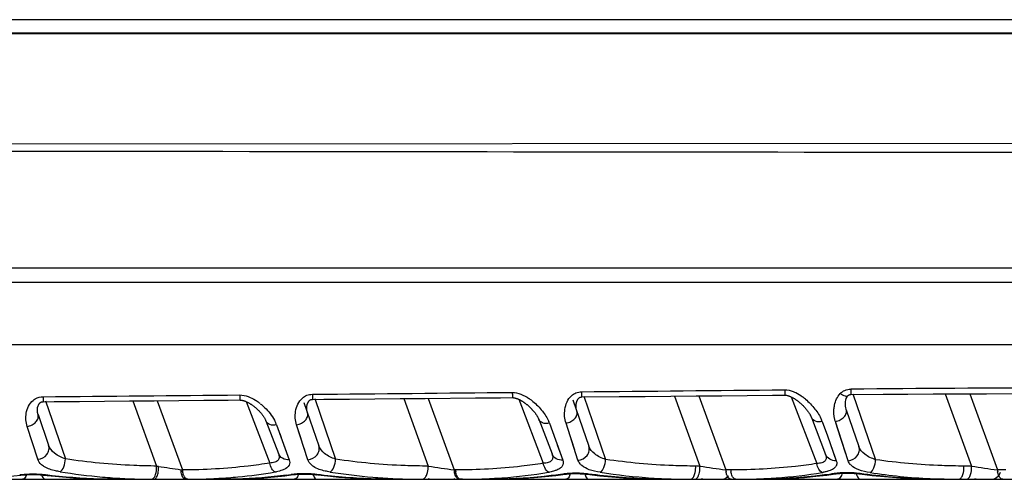
# Model space of a CAD drawing. Units: millimetres. Extents: x -668 to 1049, y -843 to 1308.
# Drawn here: x 264 to 302, y 1290 to 1308 of the extents above; entities that cross this region are included whole.
import ezdxf

# ---------------------------------------------------------------- set-up
doc = ezdxf.new("R2010")
doc.units = ezdxf.units.MM
doc.header["$LTSCALE"] = 30.734
doc.layers.add('BOM_HIDE', color=7, linetype='CONTINUOUS')

msp = doc.modelspace()

# ---------------------------------------------------------------- linework, layer by layer
at = {"layer": 'BOM_HIDE', "color": 7, "linetype": 'Continuous'}
for p, q in [((327.747, 1308.095), (257.026, 1308.095)), ((257.024, 1307.581), (319.101, 1307.583)), ((257.026, 1307.553), (319.101, 1307.542)), ((257.026, 1303.225), (323.249, 1303.268)), ((257.026, 1298.381), (324.136, 1298.381)), ((257.026, 1297.814), (324.136, 1297.814)), ((323.862, 1295.359), (257.026, 1295.359)), ((275.104, 1293.256), (275.921, 1290.884)), ((278.591, 1293.257), (279.553, 1290.616)), ((279.546, 1293.266), (280.566, 1290.462)), ((285.559, 1293.32), (287.036, 1293.333)), ((285.647, 1293.35), (286.499, 1290.874)), ((289.198, 1293.353), (290.194, 1290.616)), ((290.153, 1293.361), (291.208, 1290.462)), ((293.041, 1293.388), (293.523, 1293.392)), ((293.771, 1293.322), (294.773, 1290.712)), ((295.979, 1293.349), (296.004, 1293.378)), ((296.004, 1293.378), (296.005, 1293.378)), ((296.189, 1293.445), (297.077, 1290.864)), ((299.808, 1293.442), (300.836, 1290.616)), ((300.763, 1293.446), (301.85, 1290.462)), ((264.561, 1293.166), (265.343, 1290.895)), ((267.983, 1293.166), (268.911, 1290.616)), ((268.937, 1293.174), (269.924, 1290.462)), ((272.422, 1293.139), (273.346, 1290.733)), ((274.679, 1293.11), (275.263, 1291.413)), ((283.097, 1293.229), (284.06, 1290.722)), ((285.221, 1293.203), (285.844, 1291.395)), ((264.267, 1292.638), (264.683, 1291.431)), ((294.565, 1292.511), (295.118, 1291.07)), ((295.927, 1292.822), (296.425, 1291.377)), ((264.257, 1290.881), (263.841, 1292.166)), ((273.193, 1292.386), (273.684, 1291.106)), ((273.613, 1292.224), (274.104, 1290.864)), ((274.838, 1290.862), (274.395, 1292.229)), ((283.879, 1292.447), (284.401, 1291.088)), ((284.299, 1292.29), (284.821, 1290.844)), ((285.419, 1290.843), (284.949, 1292.294)), ((285.017, 1292.083), (284.949, 1292.294)), ((285.291, 1291.238), (285.017, 1292.083)), ((294.985, 1292.358), (295.187, 1291.798)), ((295.999, 1290.825), (295.502, 1292.361)), ((295.575, 1292.136), (295.502, 1292.361)), ((295.913, 1291.092), (295.575, 1292.136)), ((273.733, 1291.892), (273.791, 1291.733)), ((295.122, 1291.979), (295.187, 1291.798)), ((295.187, 1291.798), (295.538, 1290.825)), ((273.9, 1291.43), (274.055, 1290.998)), ((274.716, 1291.237), (274.672, 1291.376)), ((284.605, 1291.443), (284.769, 1290.986)), ((295.311, 1291.456), (295.483, 1290.974)), ((274.055, 1290.998), (274.104, 1290.864)), ((284.769, 1290.986), (284.821, 1290.844)), ((295.483, 1290.974), (295.538, 1290.825)), ((290.194, 1290.616), (290.026, 1290.616)), ((300.836, 1290.616), (300.534, 1290.616)), ((263.598, 1290.258), (263.598, 1290.258)), ((274.236, 1290.275), (274.236, 1290.275)), ((280.621, 1290.462), (280.566, 1290.462)), ((285.782, 1290.293), (285.783, 1290.293)), ((291.4, 1290.462), (291.208, 1290.462)), ((302.178, 1290.462), (301.85, 1290.462)), ((257.026, 1290.096), (321.328, 1290.096)), ((280.893, 1290.097), (280.83, 1290.096))]:
    msp.add_line(p, q, dxfattribs=at)
for points in [[(275.016, 1293.226), (275.464, 1293.23), (276.462, 1293.239), (277.457, 1293.247), (278.448, 1293.256), (279.436, 1293.265), (281.403, 1293.282)], [(281.403, 1293.282), (282.382, 1293.291), (282.85, 1293.295)], [(282.85, 1293.295), (282.852, 1293.295), (282.867, 1293.295), (282.882, 1293.294), (282.898, 1293.292), (282.913, 1293.29), (282.928, 1293.287), (282.943, 1293.284), (282.958, 1293.28), (282.973, 1293.276), (282.988, 1293.272), (283.002, 1293.267), (283.017, 1293.262), (283.032, 1293.257), (283.047, 1293.251), (283.062, 1293.245), (283.077, 1293.238), (283.092, 1293.231), (283.107, 1293.224), (283.122, 1293.217), (283.137, 1293.21), (283.152, 1293.202), (283.167, 1293.194), (283.181, 1293.186), (283.196, 1293.178), (283.211, 1293.169), (283.225, 1293.16), (283.24, 1293.151), (283.254, 1293.142), (283.268, 1293.133), (283.283, 1293.123), (283.297, 1293.114), (283.311, 1293.104), (283.325, 1293.094), (283.339, 1293.084), (283.353, 1293.074), (283.367, 1293.063), (283.381, 1293.053), (283.394, 1293.042), (283.408, 1293.031), (283.422, 1293.02), (283.435, 1293.009), (283.449, 1292.997), (283.462, 1292.986), (283.475, 1292.974), (283.489, 1292.962), (283.502, 1292.95), (283.515, 1292.938), (283.528, 1292.926), (283.541, 1292.914), (283.554, 1292.901), (283.567, 1292.888), (283.58, 1292.875), (283.592, 1292.862), (283.605, 1292.849), (283.617, 1292.836), (283.63, 1292.822), (283.642, 1292.808), (283.655, 1292.794), (283.667, 1292.78), (283.679, 1292.766), (283.691, 1292.752), (283.703, 1292.737), (283.714, 1292.722), (283.726, 1292.708), (283.737, 1292.693), (283.748, 1292.678), (283.759, 1292.662), (283.77, 1292.647), (283.78, 1292.632), (283.79, 1292.616), (283.8, 1292.601), (283.81, 1292.585), (283.819, 1292.57), (283.828, 1292.554), (283.837, 1292.538), (283.845, 1292.523), (283.853, 1292.508), (283.86, 1292.492), (283.867, 1292.477), (283.873, 1292.462), (283.879, 1292.447)], [(285.374, 1292.759), (285.372, 1292.765), (285.367, 1292.782), (285.362, 1292.799), (285.358, 1292.817), (285.354, 1292.834), (285.351, 1292.851), (285.348, 1292.869), (285.346, 1292.886), (285.344, 1292.903), (285.343, 1292.921), (285.342, 1292.938), (285.342, 1292.955), (285.342, 1292.972), (285.343, 1292.988), (285.344, 1293.005), (285.346, 1293.021), (285.348, 1293.037), (285.35, 1293.053), (285.353, 1293.068), (285.356, 1293.083), (285.359, 1293.098), (285.363, 1293.113), (285.367, 1293.128), (285.372, 1293.142), (285.377, 1293.156), (285.383, 1293.17), (285.389, 1293.184), (285.395, 1293.197), (285.402, 1293.21), (285.409, 1293.223), (285.417, 1293.235), (285.424, 1293.246), (285.433, 1293.257), (285.441, 1293.267), (285.45, 1293.276), (285.459, 1293.285), (285.469, 1293.292), (285.478, 1293.299), (285.489, 1293.305), (285.502, 1293.31), (285.516, 1293.315), (285.532, 1293.318), (285.55, 1293.319), (285.559, 1293.32)], [(287.036, 1293.333), (288.045, 1293.342), (289.052, 1293.351), (290.054, 1293.36), (291.053, 1293.369), (293.041, 1293.388)], [(293.523, 1293.392), (293.527, 1293.392), (293.543, 1293.392), (293.558, 1293.39), (293.574, 1293.388), (293.591, 1293.385), (293.608, 1293.382), (293.624, 1293.378), (293.641, 1293.373), (293.658, 1293.368), (293.675, 1293.362), (293.692, 1293.356), (293.709, 1293.35), (293.726, 1293.343), (293.743, 1293.335), (293.76, 1293.328), (293.777, 1293.319), (293.794, 1293.311), (293.811, 1293.302), (293.828, 1293.293), (293.845, 1293.284), (293.861, 1293.274), (293.878, 1293.264), (293.894, 1293.254), (293.91, 1293.244), (293.927, 1293.233), (293.943, 1293.223), (293.959, 1293.212), (293.975, 1293.2), (293.991, 1293.189), (294.007, 1293.177), (294.022, 1293.166), (294.038, 1293.154), (294.054, 1293.141), (294.069, 1293.129), (294.084, 1293.117), (294.1, 1293.104), (294.115, 1293.091), (294.13, 1293.078), (294.145, 1293.064), (294.16, 1293.051), (294.175, 1293.037), (294.19, 1293.023), (294.204, 1293.009), (294.219, 1292.995), (294.233, 1292.981), (294.248, 1292.966), (294.262, 1292.951), (294.277, 1292.936), (294.291, 1292.921), (294.305, 1292.905), (294.319, 1292.889), (294.333, 1292.873), (294.347, 1292.857), (294.36, 1292.841), (294.374, 1292.824), (294.387, 1292.807), (294.4, 1292.79), (294.413, 1292.773), (294.426, 1292.756), (294.438, 1292.739), (294.45, 1292.721), (294.462, 1292.703), (294.474, 1292.685), (294.485, 1292.667), (294.496, 1292.649), (294.507, 1292.631), (294.517, 1292.613), (294.526, 1292.595), (294.535, 1292.577), (294.544, 1292.56), (294.552, 1292.542), (294.559, 1292.525), (294.565, 1292.511)], [(295.906, 1292.9), (295.896, 1292.961), (295.892, 1293.021), (295.893, 1293.081), (295.9, 1293.141), (295.912, 1293.199), (295.93, 1293.255), (295.953, 1293.306), (295.979, 1293.349)], [(296.005, 1293.378), (296.014, 1293.386), (296.024, 1293.393), (296.035, 1293.4), (296.048, 1293.406), (296.064, 1293.411), (296.081, 1293.414), (296.1, 1293.416), (296.105, 1293.416)], [(296.105, 1293.416), (297.378, 1293.426), (298.34, 1293.433), (299.333, 1293.439), (300.358, 1293.445), (301.415, 1293.449), (302.504, 1293.454)], [(264.267, 1292.638), (264.265, 1292.643), (264.26, 1292.661), (264.255, 1292.68), (264.25, 1292.699), (264.247, 1292.717), (264.244, 1292.736), (264.242, 1292.755), (264.241, 1292.773), (264.24, 1292.792), (264.24, 1292.81), (264.241, 1292.828), (264.242, 1292.846), (264.244, 1292.864), (264.247, 1292.881), (264.25, 1292.898), (264.253, 1292.915), (264.258, 1292.931), (264.262, 1292.947), (264.268, 1292.963), (264.274, 1292.979), (264.28, 1292.994), (264.287, 1293.008), (264.295, 1293.023), (264.303, 1293.037), (264.312, 1293.05), (264.321, 1293.062), (264.331, 1293.074), (264.342, 1293.085), (264.353, 1293.096), (264.364, 1293.104), (264.377, 1293.113), (264.392, 1293.12), (264.408, 1293.126), (264.426, 1293.131), (264.447, 1293.134), (264.47, 1293.136), (264.473, 1293.136)], [(264.473, 1293.136), (264.905, 1293.139), (265.888, 1293.148), (267.844, 1293.164)], [(267.844, 1293.164), (268.818, 1293.173), (269.789, 1293.181), (270.756, 1293.189), (271.721, 1293.198), (272.176, 1293.202)], [(272.176, 1293.202), (272.186, 1293.201), (272.205, 1293.2), (272.223, 1293.199), (272.242, 1293.196), (272.261, 1293.192), (272.28, 1293.188), (272.299, 1293.183), (272.317, 1293.178), (272.335, 1293.172), (272.354, 1293.166), (272.373, 1293.159), (272.391, 1293.152), (272.41, 1293.144), (272.429, 1293.136), (272.448, 1293.127), (272.466, 1293.118), (272.485, 1293.108), (272.503, 1293.099), (272.521, 1293.089), (272.54, 1293.078), (272.558, 1293.068), (272.576, 1293.057), (272.594, 1293.045), (272.611, 1293.034), (272.629, 1293.022), (272.647, 1293.01), (272.664, 1292.998), (272.681, 1292.985), (272.699, 1292.973), (272.716, 1292.96), (272.733, 1292.946), (272.749, 1292.933), (272.766, 1292.919), (272.783, 1292.905), (272.799, 1292.891), (272.816, 1292.877), (272.832, 1292.862), (272.848, 1292.847), (272.864, 1292.832), (272.88, 1292.817), (272.896, 1292.801), (272.912, 1292.785), (272.928, 1292.769), (272.943, 1292.753), (272.959, 1292.736), (272.974, 1292.72), (272.989, 1292.702), (273.004, 1292.685), (273.018, 1292.668), (273.033, 1292.65), (273.047, 1292.632), (273.061, 1292.614), (273.074, 1292.595), (273.087, 1292.577), (273.1, 1292.558), (273.112, 1292.539), (273.124, 1292.521), (273.136, 1292.502), (273.147, 1292.483), (273.157, 1292.464), (273.166, 1292.446), (273.175, 1292.427), (273.183, 1292.409), (273.191, 1292.392), (273.193, 1292.386)], [(274.821, 1292.698), (274.818, 1292.707), (274.813, 1292.724), (274.808, 1292.742), (274.804, 1292.759), (274.8, 1292.776), (274.798, 1292.794), (274.795, 1292.811), (274.793, 1292.829), (274.792, 1292.846), (274.792, 1292.863), (274.791, 1292.88), (274.792, 1292.897), (274.793, 1292.914), (274.794, 1292.93), (274.796, 1292.947), (274.798, 1292.963), (274.801, 1292.978), (274.804, 1292.994), (274.808, 1293.009), (274.812, 1293.024), (274.816, 1293.039), (274.821, 1293.053), (274.826, 1293.067), (274.832, 1293.081), (274.838, 1293.095), (274.845, 1293.108), (274.852, 1293.121), (274.86, 1293.134), (274.868, 1293.146), (274.876, 1293.157), (274.885, 1293.168), (274.894, 1293.177), (274.904, 1293.187), (274.914, 1293.195), (274.925, 1293.202), (274.936, 1293.209), (274.949, 1293.215), (274.964, 1293.22), (274.981, 1293.223), (275.001, 1293.226), (275.016, 1293.226)], [(295.927, 1292.822), (295.921, 1292.84), (295.906, 1292.9)], [(274.574, 1291.677), (274.459, 1292.032), (274.395, 1292.229)], [(260.882, 1290.096), (261.294, 1290.1), (261.713, 1290.111), (262.125, 1290.129), (262.531, 1290.155), (262.929, 1290.187), (263.319, 1290.226), (263.598, 1290.258)], [(263.598, 1290.258), (263.683, 1290.267), (263.781, 1290.275), (263.888, 1290.281), (264.001, 1290.284), (264.118, 1290.284), (264.238, 1290.28), (264.357, 1290.273), (264.474, 1290.263), (264.939, 1290.215)], [(264.939, 1290.215), (265.373, 1290.178), (265.804, 1290.147), (266.233, 1290.124), (266.658, 1290.108), (267.081, 1290.098), (267.426, 1290.096)], [(271.39, 1290.096), (271.836, 1290.1), (272.271, 1290.113), (272.698, 1290.133), (273.118, 1290.16), (273.53, 1290.195), (273.933, 1290.238)], [(273.933, 1290.238), (274.281, 1290.28), (274.35, 1290.287), (274.425, 1290.293), (274.502, 1290.298), (274.583, 1290.301), (274.666, 1290.302), (274.751, 1290.301), (274.837, 1290.299), (274.924, 1290.295), (275.01, 1290.289), (275.096, 1290.281), (275.605, 1290.226)], [(275.605, 1290.226), (276.055, 1290.186), (276.503, 1290.152), (276.948, 1290.127), (277.389, 1290.109), (277.828, 1290.099), (278.205, 1290.096)], [(281.898, 1290.096), (282.378, 1290.101), (282.829, 1290.115), (283.272, 1290.136), (283.706, 1290.166), (284.131, 1290.204), (284.548, 1290.25), (284.917, 1290.297)], [(284.917, 1290.297), (284.972, 1290.303), (285.03, 1290.309), (285.091, 1290.313), (285.154, 1290.317), (285.22, 1290.319), (285.288, 1290.32), (285.358, 1290.32), (285.429, 1290.319), (285.501, 1290.316), (285.573, 1290.312), (285.646, 1290.307), (285.717, 1290.3), (285.783, 1290.293)], [(285.782, 1290.293), (286.271, 1290.238), (286.738, 1290.194), (287.202, 1290.158), (287.662, 1290.13), (288.12, 1290.111), (288.575, 1290.099), (288.984, 1290.096)], [(292.406, 1290.096), (292.92, 1290.102), (293.387, 1290.117), (293.845, 1290.14), (294.293, 1290.173), (294.732, 1290.214), (295.162, 1290.263), (295.512, 1290.31)], [(295.512, 1290.31), (295.534, 1290.313), (295.578, 1290.318), (295.624, 1290.323), (295.672, 1290.328), (295.722, 1290.332), (295.774, 1290.335), (295.828, 1290.337), (295.883, 1290.339), (295.94, 1290.339), (295.998, 1290.339), (296.057, 1290.338), (296.116, 1290.336), (296.175, 1290.333), (296.235, 1290.329), (296.295, 1290.324), (296.353, 1290.318), (296.937, 1290.25)], [(296.937, 1290.25), (297.42, 1290.202), (297.9, 1290.163), (298.377, 1290.134), (298.851, 1290.112), (299.322, 1290.1), (299.762, 1290.096)]]:
    msp.add_lwpolyline(points, dxfattribs=at)
for centre, radius, start, end in [((307.134, 53.169), 1240.508, 90.132344, 90.509599), ((282.302, 1291.51), 2.12, 52.4482, 55.6689), ((292.905, 1291.545), 2.21, 51.9385, 53.7863), ((292.826, 1291.445), 2.338, 50.0899, 51.9371), ((271.693, 1291.474), 2.035, 52.9322, 57.6276), ((271.579, 1291.32), 2.227, 51.3055, 52.9819), ((282.205, 1291.382), 2.281, 50.6754, 52.4663), ((272.5, 1291.822), 1.183, 19.8804, 23.1855), ((283.131, 1291.868), 1.243, 19.8792, 23.1075), ((293.757, 1291.914), 1.306, 19.8782, 23.037), ((264.961, 1291.338), 0.873, 236.8065, 240.0401), ((270.881, 1302.796), 12.338, 260.8135, 261.1745), ((267.901, 1290.547), 1.088, 354.1037, 2.9914), ((287.989, 1412.869), 123.733, 261.16605, 261.57533), ((275.478, 1291.236), 0.766, 233.6852, 237.1594), ((299.429, 1418.304), 129.226, 261.15215, 261.60666), ((285.95, 1291.088), 0.595, 225.9886, 230.2026), ((308.832, 1409.967), 120.797, 261.12429, 261.61057), ((296.478, 1291.023), 0.523, 221.6396, 226.2791), ((319.475, 1409.972), 120.803, 261.1243, 261.61056), ((263.977, 1286.967), 3.325, 96.5822, 97.3981), ((264.011, 1286.666), 3.628, 94.6166, 96.5721), ((264.05, 1285.855), 4.44, 85.7524, 88.0175), ((264.062, 1286.007), 4.288, 83.3458, 85.764), ((268.865, 1313.559), 23.465, 260.8382, 264.9438), ((268.837, 1313.262), 23.167, 264.9475, 265.9082), ((268.818, 1312.982), 22.887, 265.9057, 267.821), ((270.861, 1290.54), 1.002, 183.9578, 187.8656), ((271.684, 1302.773), 12.436, 261.5735, 261.8669), ((270.787, 1290.542), 0.867, 185.2835, 189.7086), ((270.138, 1310.946), 20.847, 273.3292, 275.3797), ((270.322, 1309.124), 19.016, 275.3405, 279.7856), ((273.157, 1292.68), 2.33, 279.8253, 281.0726), ((271.621, 1309.016), 18.91, 277.244, 277.7928), ((274.61, 1287.173), 3.137, 96.8793, 97.7882), ((274.645, 1286.877), 3.435, 94.8405, 96.8691), ((274.686, 1286.07), 4.244, 85.5459, 87.9146), ((274.698, 1286.221), 4.092, 83.0254, 85.5584), ((279.372, 1313.546), 23.452, 261.0102, 265.1443), ((279.336, 1313.138), 23.043, 265.1468, 267.0779), ((281.429, 1290.539), 0.866, 185.1297, 189.572), ((281.484, 1290.539), 0.866, 185.1297, 189.572), ((280.872, 1311.63), 21.533, 272.0913, 274.1614), ((281.046, 1309.528), 19.424, 274.0994, 279.5501), ((283.871, 1292.718), 2.378, 279.6134, 280.8352), ((285.243, 1287.362), 2.968, 97.1743, 98.1818), ((285.279, 1287.071), 3.26, 95.0662, 97.1644), ((285.321, 1286.269), 4.064, 85.338, 87.8104), ((285.334, 1286.418), 3.915, 82.7046, 85.3515), ((289.872, 1313.481), 23.386, 261.1782, 266.1817), ((291.018, 1290.496), 0.4, 270, 318.4445), ((292.071, 1290.539), 0.866, 185.1297, 189.572), ((292.262, 1290.539), 0.866, 185.1297, 189.572), ((291.648, 1311.673), 21.576, 272.0123, 274.0769), ((291.815, 1309.612), 19.508, 274.0183, 279.3431), ((294.585, 1292.758), 2.428, 279.4028, 280.5993), ((295.876, 1287.534), 2.815, 97.4673, 98.5791), ((295.912, 1287.25), 3.101, 95.2935, 97.4579), ((295.955, 1286.455), 3.899, 85.1287, 87.7047), ((295.969, 1286.599), 3.753, 82.3833, 85.143), ((300.366, 1313.353), 23.258, 261.3381, 267.1676), ((301.592, 1290.496), 0.4, 270, 342.6668), ((302.713, 1290.539), 0.866, 185.1297, 189.572), ((268.802, 1312.585), 22.489, 267.8232, 268.7829), ((268.796, 1312.304), 22.208, 268.783, 269.743), ((268.8, 1314.399), 24.303, 269.756, 270.0121), ((268.992, 1290.496), 0.4, 262.3333, 270), ((269.869, 1290.496), 0.4, 270, 282.1111), ((270.047, 1315.178), 25.081, 269.9917, 270.196), ((270.052, 1313.013), 22.917, 270.2039, 270.6664), ((270.055, 1312.735), 22.639, 270.6662, 271.2533), ((270.065, 1312.316), 22.22, 271.2519, 272.2972), ((270.085, 1311.801), 21.705, 272.2973, 273.3368), ((275.086, 1290.546), 0.45, 270, 282.1111), ((279.319, 1312.811), 22.715, 267.0794, 268.05), ((279.309, 1312.513), 22.417, 268.05, 269.0232), ((279.304, 1312.218), 22.122, 269.0232, 269.999), ((279.702, 1290.496), 0.4, 247, 262.3333), ((280.443, 1290.496), 0.4, 270, 294.2222), ((280.831, 1312.914), 22.817, 270.1549, 271.0509), ((280.84, 1312.417), 22.321, 271.0504, 272.0981), ((285.091, 1290.546), 0.45, 262.3333, 270), ((285.66, 1290.546), 0.45, 270, 282.1111), ((289.838, 1313.031), 22.936, 266.1913, 267.1377), ((289.82, 1312.653), 22.557, 267.1343, 269.0401), ((289.812, 1312.218), 22.122, 269.0432, 269.999), ((290.412, 1290.496), 0.4, 247, 262.3333), ((291.609, 1312.96), 22.863, 269.998, 271.0297), ((291.618, 1312.443), 22.346, 271.0299, 272.0193), ((296.235, 1290.546), 0.45, 270, 282.1111), ((300.334, 1312.789), 22.693, 267.177, 268.1132), ((300.321, 1312.36), 22.264, 268.1102, 269.9959), ((301.121, 1290.496), 0.4, 247, 262.3333)]:
    msp.add_arc(centre, radius, start, end, dxfattribs=at)
for points in [[(257.026, 1302.958), (279.1, 1302.93), (301.174, 1302.904), (323.249, 1302.883)], [(264.469, 1293.33), (267.037, 1293.353), (269.604, 1293.376), (272.172, 1293.4)], [(272.172, 1293.4), (272.284, 1293.401), (272.397, 1293.375), (272.502, 1293.335)], [(272.502, 1293.335), (272.6, 1293.298), (272.694, 1293.249), (272.783, 1293.193)], [(275.013, 1293.426), (277.624, 1293.45), (280.235, 1293.475), (282.846, 1293.499)], [(282.846, 1293.499), (282.959, 1293.5), (283.073, 1293.473), (283.179, 1293.432)], [(283.179, 1293.432), (283.291, 1293.388), (283.398, 1293.328), (283.498, 1293.26)], [(285.555, 1293.525), (288.209, 1293.551), (290.864, 1293.576), (293.518, 1293.603)], [(293.518, 1293.603), (293.632, 1293.604), (293.747, 1293.575), (293.853, 1293.533)], [(273.53, 1292.408), (273.551, 1292.369), (273.571, 1292.329), (273.588, 1292.288)], [(268.894, 1290.364), (268.912, 1290.446), (268.917, 1290.532), (268.911, 1290.616)], [(279.525, 1290.363), (279.547, 1290.445), (279.556, 1290.531), (279.553, 1290.616)], [(290.009, 1290.363), (290.027, 1290.445), (290.032, 1290.531), (290.026, 1290.616)], [(290.178, 1290.363), (290.196, 1290.445), (290.201, 1290.531), (290.194, 1290.616)], [(296.086, 1290.675), (296.048, 1290.718), (296.017, 1290.77), (295.999, 1290.825)], [(300.518, 1290.363), (300.535, 1290.445), (300.54, 1290.531), (300.534, 1290.616)], [(300.82, 1290.363), (300.838, 1290.445), (300.842, 1290.531), (300.836, 1290.616)], [(263.598, 1290.258), (263.582, 1290.256), (263.564, 1290.259), (263.549, 1290.264)], [(264.515, 1290.259), (264.53, 1290.258), (264.545, 1290.26), (264.559, 1290.266)], [(268.873, 1290.289), (268.882, 1290.313), (268.888, 1290.338), (268.894, 1290.364)], [(274.236, 1290.275), (274.219, 1290.273), (274.201, 1290.275), (274.185, 1290.281)], [(275.149, 1290.276), (275.164, 1290.274), (275.181, 1290.277), (275.195, 1290.283)], [(284.874, 1290.292), (284.856, 1290.29), (284.837, 1290.292), (284.82, 1290.299)], [(285.783, 1290.293), (285.799, 1290.291), (285.816, 1290.294), (285.831, 1290.301)], [(295.512, 1290.31), (295.494, 1290.308), (295.473, 1290.311), (295.456, 1290.318)], [(296.416, 1290.311), (296.433, 1290.309), (296.451, 1290.312), (296.466, 1290.32)], [(264.536, 1290.101), (264.545, 1290.098), (264.555, 1290.096), (264.564, 1290.096)], [(270.044, 1290.096), (270.023, 1290.096), (270.003, 1290.105), (269.987, 1290.118)], [(274.338, 1290.104), (274.327, 1290.099), (274.314, 1290.096), (274.302, 1290.096)], [(275.177, 1290.101), (275.187, 1290.098), (275.196, 1290.096), (275.206, 1290.096)], [(284.98, 1290.104), (284.969, 1290.099), (284.956, 1290.096), (284.944, 1290.096)], [(285.819, 1290.101), (285.828, 1290.098), (285.838, 1290.096), (285.848, 1290.096)], [(295.622, 1290.104), (295.61, 1290.099), (295.598, 1290.096), (295.585, 1290.096)], [(296.461, 1290.101), (296.47, 1290.098), (296.48, 1290.096), (296.49, 1290.096)]]:
    msp.add_open_spline(points, degree=3, dxfattribs=at)
for points, knots in [([(295.693, 1293.454), (295.744, 1293.507), (295.871, 1293.596), (296.024, 1293.627), (296.101, 1293.628)], [0, 0, 0, 0, 0.486595, 1, 1, 1, 1]), ([(296.101, 1293.628), (296.102, 1293.599), (296.102, 1293.547), (296.103, 1293.486), (296.104, 1293.451), (296.103, 1293.431), (296.106, 1293.424), (296.104, 1293.416), (296.105, 1293.416)], [0, 0, 0, 0, 0.41387, 0.733146, 0.848632, 0.932202, 0.98295, 1, 1, 1, 1]), ([(264.078, 1293.187), (264.104, 1293.209), (264.218, 1293.291), (264.362, 1293.329), (264.469, 1293.33)], [0, 0, 0, 0, 0.240881, 1, 1, 1, 1]), ([(264.469, 1293.33), (264.469, 1293.303), (264.47, 1293.256), (264.471, 1293.2), (264.472, 1293.167), (264.471, 1293.15), (264.474, 1293.143), (264.472, 1293.136), (264.473, 1293.136)], [0, 0, 0, 0, 0.415806, 0.734581, 0.849613, 0.932661, 0.983014, 1, 1, 1, 1]), ([(272.172, 1293.4), (272.172, 1293.372), (272.173, 1293.324), (272.174, 1293.267), (272.175, 1293.234), (272.174, 1293.216), (272.177, 1293.209), (272.175, 1293.201), (272.176, 1293.202)], [0, 0, 0, 0, 0.415344, 0.73424, 0.84938, 0.932547, 0.982992, 1, 1, 1, 1]), ([(274.395, 1292.229), (274.341, 1292.396), (274.31, 1292.777), (274.475, 1293.148), (274.621, 1293.278)], [0, 0, 0, 0, 0.473484, 1, 1, 1, 1]), ([(274.621, 1293.278), (274.673, 1293.323), (274.796, 1293.4), (274.94, 1293.425), (275.013, 1293.426)], [0, 0, 0, 0, 0.486785, 1, 1, 1, 1]), ([(275.013, 1293.426), (275.013, 1293.398), (275.014, 1293.35), (275.014, 1293.292), (275.016, 1293.259), (275.015, 1293.241), (275.017, 1293.233), (275.015, 1293.226), (275.016, 1293.226)], [0, 0, 0, 0, 0.41517, 0.734111, 0.849292, 0.932505, 0.982984, 1, 1, 1, 1]), ([(282.846, 1293.499), (282.846, 1293.471), (282.847, 1293.421), (282.847, 1293.363), (282.849, 1293.329), (282.848, 1293.31), (282.851, 1293.303), (282.849, 1293.295), (282.85, 1293.295)], [0, 0, 0, 0, 0.41468, 0.733748, 0.849045, 0.932385, 0.982962, 1, 1, 1, 1]), ([(284.949, 1292.294), (284.894, 1292.466), (284.86, 1292.853), (285.018, 1293.236), (285.164, 1293.371)], [0, 0, 0, 0, 0.474886, 1, 1, 1, 1]), ([(285.164, 1293.371), (285.215, 1293.418), (285.337, 1293.498), (285.482, 1293.525), (285.555, 1293.525)], [0, 0, 0, 0, 0.486942, 1, 1, 1, 1]), ([(285.555, 1293.525), (285.555, 1293.497), (285.556, 1293.447), (285.557, 1293.388), (285.558, 1293.353), (285.557, 1293.335), (285.56, 1293.327), (285.558, 1293.319), (285.559, 1293.32)], [0, 0, 0, 0, 0.414497, 0.733605, 0.848943, 0.932332, 0.982948, 1, 1, 1, 1]), ([(293.518, 1293.603), (293.519, 1293.574), (293.52, 1293.522), (293.52, 1293.462), (293.522, 1293.427), (293.521, 1293.408), (293.523, 1293.4), (293.521, 1293.392), (293.523, 1293.392)], [0, 0, 0, 0, 0.413989, 0.733234, 0.848696, 0.93222, 0.982934, 1, 1, 1, 1]), ([(293.853, 1293.533), (293.885, 1293.52), (294.011, 1293.463), (294.128, 1293.389), (294.211, 1293.329)], [0, 0, 0, 0, 0.254865, 1, 1, 1, 1]), ([(294.326, 1293.238), (294.465, 1293.122), (294.706, 1292.872), (294.894, 1292.577), (294.958, 1292.425)], [0, 0, 0, 0, 0.52337, 1, 1, 1, 1]), ([(295.446, 1292.844), (295.45, 1292.897), (295.48, 1293.115), (295.575, 1293.334), (295.693, 1293.454)], [0, 0, 0, 0, 0.239101, 1, 1, 1, 1]), ([(295.693, 1293.454), (295.749, 1293.414), (295.84, 1293.354), (295.973, 1293.349), (296.004, 1293.378)], [0, 0, 0, 0, 0.62175, 1, 1, 1, 1]), ([(263.841, 1292.166), (263.789, 1292.329), (263.76, 1292.704), (263.931, 1293.064), (264.078, 1293.187)], [0, 0, 0, 0, 0.472012, 1, 1, 1, 1]), ([(272.971, 1293.058), (273.031, 1293.011), (273.245, 1292.82), (273.429, 1292.593), (273.53, 1292.408)], [0, 0, 0, 0, 0.265439, 1, 1, 1, 1]), ([(283.65, 1293.146), (283.787, 1293.034), (284.025, 1292.791), (284.211, 1292.503), (284.274, 1292.356)], [0, 0, 0, 0, 0.524337, 1, 1, 1, 1]), ([(263.841, 1292.166), (263.908, 1292.176), (264.035, 1292.219), (264.188, 1292.332), (264.281, 1292.48), (264.283, 1292.592), (264.267, 1292.638)], [0, 0, 0, 0, 0.284621, 0.556731, 0.794391, 1, 1, 1, 1]), ([(274.395, 1292.229), (274.462, 1292.24), (274.588, 1292.283), (274.741, 1292.395), (274.834, 1292.541), (274.837, 1292.652), (274.821, 1292.698)], [0, 0, 0, 0, 0.285802, 0.558599, 0.795865, 1, 1, 1, 1]), ([(284.949, 1292.294), (285.015, 1292.306), (285.141, 1292.349), (285.294, 1292.46), (285.387, 1292.604), (285.39, 1292.714), (285.374, 1292.759)], [0, 0, 0, 0, 0.287018, 0.560519, 0.797384, 1, 1, 1, 1]), ([(294.985, 1292.358), (294.898, 1292.341), (294.732, 1292.336), (294.59, 1292.446), (294.565, 1292.511)], [0, 0, 0, 0, 0.561101, 1, 1, 1, 1]), ([(295.502, 1292.361), (295.49, 1292.399), (295.447, 1292.556), (295.436, 1292.722), (295.446, 1292.844)], [0, 0, 0, 0, 0.245884, 1, 1, 1, 1]), ([(295.502, 1292.361), (295.568, 1292.373), (295.693, 1292.416), (295.846, 1292.526), (295.939, 1292.669), (295.943, 1292.778), (295.927, 1292.822)], [0, 0, 0, 0, 0.28827, 0.562495, 0.798949, 1, 1, 1, 1]), ([(273.613, 1292.224), (273.526, 1292.208), (273.359, 1292.206), (273.218, 1292.32), (273.193, 1292.386)], [0, 0, 0, 0, 0.55669, 1, 1, 1, 1]), ([(284.299, 1292.29), (284.212, 1292.274), (284.046, 1292.27), (283.904, 1292.382), (283.879, 1292.447)], [0, 0, 0, 0, 0.558857, 1, 1, 1, 1]), ([(264.257, 1290.881), (264.391, 1290.891), (264.597, 1290.995), (264.71, 1291.239), (264.703, 1291.372), (264.683, 1291.431)], [0, 0, 0, 0, 0.515232, 0.763603, 1, 1, 1, 1]), ([(265.343, 1290.895), (265.19, 1290.948), (264.92, 1291.069), (264.725, 1291.309), (264.683, 1291.431)], [0, 0, 0, 0, 0.555262, 1, 1, 1, 1]), ([(274.838, 1290.862), (274.972, 1290.871), (275.178, 1290.976), (275.291, 1291.221), (275.284, 1291.354), (275.263, 1291.413)], [0, 0, 0, 0, 0.514677, 0.763183, 1, 1, 1, 1]), ([(275.921, 1290.884), (275.769, 1290.937), (275.501, 1291.055), (275.305, 1291.292), (275.263, 1291.413)], [0, 0, 0, 0, 0.556543, 1, 1, 1, 1]), ([(285.419, 1290.843), (285.553, 1290.852), (285.759, 1290.957), (285.872, 1291.202), (285.864, 1291.336), (285.844, 1291.395)], [0, 0, 0, 0, 0.51413, 0.762769, 1, 1, 1, 1]), ([(286.499, 1290.874), (286.348, 1290.926), (286.081, 1291.042), (285.885, 1291.275), (285.844, 1291.395)], [0, 0, 0, 0, 0.557844, 1, 1, 1, 1]), ([(295.999, 1290.825), (296.134, 1290.833), (296.341, 1290.938), (296.453, 1291.184), (296.445, 1291.318), (296.425, 1291.377)], [0, 0, 0, 0, 0.513592, 0.762362, 1, 1, 1, 1]), ([(297.077, 1290.864), (296.927, 1290.915), (296.662, 1291.028), (296.466, 1291.259), (296.425, 1291.377)], [0, 0, 0, 0, 0.559166, 1, 1, 1, 1]), ([(273.684, 1291.106), (273.701, 1291.062), (273.727, 1290.973), (273.678, 1290.829), (273.528, 1290.752), (273.412, 1290.737), (273.346, 1290.733)], [0, 0, 0, 0, 0.23124, 0.43418, 0.676587, 1, 1, 1, 1]), ([(274.104, 1290.864), (274.016, 1290.857), (273.837, 1290.89), (273.714, 1291.029), (273.684, 1291.106)], [0, 0, 0, 0, 0.517316, 1, 1, 1, 1]), ([(284.401, 1291.088), (284.418, 1291.044), (284.443, 1290.956), (284.392, 1290.815), (284.241, 1290.741), (284.126, 1290.726), (284.06, 1290.722)], [0, 0, 0, 0, 0.229657, 0.431393, 0.674799, 1, 1, 1, 1]), ([(284.821, 1290.844), (284.733, 1290.838), (284.554, 1290.872), (284.431, 1291.011), (284.401, 1291.088)], [0, 0, 0, 0, 0.516838, 1, 1, 1, 1]), ([(295.118, 1291.07), (295.134, 1291.027), (295.159, 1290.94), (295.106, 1290.8), (294.955, 1290.73), (294.84, 1290.716), (294.773, 1290.712)], [0, 0, 0, 0, 0.228031, 0.428569, 0.673009, 1, 1, 1, 1]), ([(295.538, 1290.825), (295.45, 1290.819), (295.27, 1290.854), (295.147, 1290.993), (295.118, 1291.07)], [0, 0, 0, 0, 0.516369, 1, 1, 1, 1]), ([(264.483, 1290.608), (264.456, 1290.626), (264.36, 1290.697), (264.284, 1290.799), (264.257, 1290.881)], [0, 0, 0, 0, 0.277342, 1, 1, 1, 1]), ([(265.129, 1290.393), (265.069, 1290.403), (264.862, 1290.442), (264.656, 1290.506), (264.525, 1290.582)], [0, 0, 0, 0, 0.285644, 1, 1, 1, 1]), ([(265.129, 1290.393), (265.199, 1290.429), (265.301, 1290.607), (265.338, 1290.788), (265.343, 1290.895)], [0, 0, 0, 0, 0.423078, 1, 1, 1, 1]), ([(268.911, 1290.616), (268.614, 1290.617), (267.42, 1290.645), (266.229, 1290.761), (265.343, 1290.895)], [0, 0, 0, 0, 0.248857, 1, 1, 1, 1]), ([(273.346, 1290.733), (273.064, 1290.687), (271.93, 1290.528), (270.784, 1290.465), (269.924, 1290.462)], [0, 0, 0, 0, 0.249032, 1, 1, 1, 1]), ([(273.554, 1290.384), (273.501, 1290.409), (273.408, 1290.524), (273.363, 1290.655), (273.346, 1290.733)], [0, 0, 0, 0, 0.425506, 1, 1, 1, 1]), ([(274.104, 1290.864), (274.117, 1290.828), (274.133, 1290.755), (274.094, 1290.592), (273.978, 1290.517), (273.898, 1290.481)], [0, 0, 0, 0, 0.235715, 0.455996, 1, 1, 1, 1]), ([(275.025, 1290.619), (275.002, 1290.636), (274.923, 1290.701), (274.861, 1290.791), (274.838, 1290.862)], [0, 0, 0, 0, 0.272997, 1, 1, 1, 1]), ([(275.707, 1290.382), (275.642, 1290.392), (275.42, 1290.434), (275.198, 1290.505), (275.063, 1290.593)], [0, 0, 0, 0, 0.290374, 1, 1, 1, 1]), ([(275.707, 1290.382), (275.777, 1290.417), (275.88, 1290.596), (275.916, 1290.777), (275.921, 1290.884)], [0, 0, 0, 0, 0.422342, 1, 1, 1, 1]), ([(279.553, 1290.616), (279.25, 1290.615), (278.036, 1290.637), (276.823, 1290.75), (275.921, 1290.884)], [0, 0, 0, 0, 0.24885, 1, 1, 1, 1]), ([(284.06, 1290.722), (283.777, 1290.677), (282.637, 1290.522), (281.485, 1290.462), (280.621, 1290.462)], [0, 0, 0, 0, 0.249022, 1, 1, 1, 1]), ([(284.268, 1290.373), (284.215, 1290.397), (284.121, 1290.513), (284.076, 1290.644), (284.06, 1290.722)], [0, 0, 0, 0, 0.424742, 1, 1, 1, 1]), ([(284.821, 1290.844), (284.835, 1290.806), (284.851, 1290.726), (284.811, 1290.603), (284.702, 1290.507), (284.608, 1290.464), (284.554, 1290.445)], [0, 0, 0, 0, 0.223281, 0.434459, 0.681523, 1, 1, 1, 1]), ([(285.536, 1290.66), (285.523, 1290.674), (285.473, 1290.727), (285.435, 1290.792), (285.419, 1290.843)], [0, 0, 0, 0, 0.263946, 1, 1, 1, 1]), ([(286.285, 1290.371), (286.142, 1290.393), (285.891, 1290.447), (285.654, 1290.56), (285.569, 1290.631)], [0, 0, 0, 0, 0.56541, 1, 1, 1, 1]), ([(286.285, 1290.371), (286.356, 1290.406), (286.459, 1290.585), (286.495, 1290.766), (286.499, 1290.874)], [0, 0, 0, 0, 0.421605, 1, 1, 1, 1]), ([(290.026, 1290.616), (289.732, 1290.616), (288.553, 1290.638), (287.376, 1290.746), (286.499, 1290.874)], [0, 0, 0, 0, 0.24888, 1, 1, 1, 1]), ([(294.773, 1290.712), (294.496, 1290.669), (293.377, 1290.52), (292.247, 1290.462), (291.4, 1290.462)], [0, 0, 0, 0, 0.249035, 1, 1, 1, 1]), ([(294.982, 1290.362), (294.928, 1290.386), (294.835, 1290.502), (294.79, 1290.634), (294.773, 1290.712)], [0, 0, 0, 0, 0.423976, 1, 1, 1, 1]), ([(295.538, 1290.825), (295.552, 1290.785), (295.569, 1290.697), (295.511, 1290.566), (295.377, 1290.47), (295.265, 1290.429), (295.2, 1290.41)], [0, 0, 0, 0, 0.212005, 0.416224, 0.66795, 1, 1, 1, 1]), ([(296.863, 1290.36), (296.711, 1290.383), (296.447, 1290.439), (296.199, 1290.565), (296.116, 1290.645)], [0, 0, 0, 0, 0.572057, 1, 1, 1, 1]), ([(296.863, 1290.36), (296.934, 1290.395), (297.037, 1290.574), (297.073, 1290.756), (297.077, 1290.864)], [0, 0, 0, 0, 0.420868, 1, 1, 1, 1]), ([(300.534, 1290.616), (300.246, 1290.616), (299.091, 1290.637), (297.937, 1290.741), (297.077, 1290.864)], [0, 0, 0, 0, 0.248904, 1, 1, 1, 1]), ([(263.821, 1290.277), (263.813, 1290.251), (263.785, 1290.176), (263.716, 1290.096), (263.66, 1290.096)], [0, 0, 0, 0, 0.326739, 1, 1, 1, 1]), ([(264.204, 1290.292), (264.082, 1290.297), (263.92, 1290.296), (263.758, 1290.285), (263.719, 1290.282)], [0, 0, 0, 0, 0.756214, 1, 1, 1, 1]), ([(264.409, 1290.268), (264.416, 1290.247), (264.441, 1290.182), (264.489, 1290.116), (264.536, 1290.101)], [0, 0, 0, 0, 0.311654, 1, 1, 1, 1]), ([(267.426, 1290.096), (267.188, 1290.096), (266.23, 1290.111), (265.274, 1290.182), (264.559, 1290.266)], [0, 0, 0, 0, 0.248918, 1, 1, 1, 1]), ([(268.697, 1290.096), (268.714, 1290.097), (268.804, 1290.125), (268.85, 1290.22), (268.873, 1290.289)], [0, 0, 0, 0, 0.194149, 1, 1, 1, 1]), ([(268.873, 1290.128), (268.906, 1290.16), (268.956, 1290.264), (268.977, 1290.372), (268.983, 1290.435)], [0, 0, 0, 0, 0.423329, 1, 1, 1, 1]), ([(269.987, 1290.118), (269.953, 1290.145), (269.9, 1290.241), (269.877, 1290.343), (269.868, 1290.403)], [0, 0, 0, 0, 0.416547, 1, 1, 1, 1]), ([(269.986, 1290.223), (269.98, 1290.236), (269.956, 1290.291), (269.941, 1290.35), (269.933, 1290.396)], [0, 0, 0, 0, 0.229406, 1, 1, 1, 1]), ([(270.133, 1290.096), (270.119, 1290.096), (270.052, 1290.112), (270.009, 1290.176), (269.986, 1290.223)], [0, 0, 0, 0, 0.205337, 1, 1, 1, 1]), ([(274.005, 1290.257), (273.356, 1290.175), (272.483, 1290.109), (271.609, 1290.096), (271.39, 1290.096)], [0, 0, 0, 0, 0.749179, 1, 1, 1, 1]), ([(273.898, 1290.481), (273.878, 1290.472), (273.783, 1290.434), (273.682, 1290.409), (273.604, 1290.393)], [0, 0, 0, 0, 0.223144, 1, 1, 1, 1]), ([(274.468, 1290.295), (274.462, 1290.271), (274.437, 1290.199), (274.388, 1290.124), (274.338, 1290.104)], [0, 0, 0, 0, 0.309383, 1, 1, 1, 1]), ([(274.84, 1290.311), (274.718, 1290.315), (274.556, 1290.314), (274.394, 1290.303), (274.355, 1290.3)], [0, 0, 0, 0, 0.756192, 1, 1, 1, 1]), ([(275.046, 1290.285), (275.053, 1290.262), (275.078, 1290.191), (275.127, 1290.117), (275.177, 1290.101)], [0, 0, 0, 0, 0.314111, 1, 1, 1, 1]), ([(278.205, 1290.096), (277.955, 1290.096), (276.949, 1290.112), (275.945, 1290.191), (275.195, 1290.283)], [0, 0, 0, 0, 0.248862, 1, 1, 1, 1]), ([(279.303, 1290.096), (279.326, 1290.096), (279.393, 1290.118), (279.475, 1290.215), (279.511, 1290.308), (279.525, 1290.363)], [0, 0, 0, 0, 0.188265, 0.54198, 1, 1, 1, 1]), ([(280.775, 1290.096), (280.752, 1290.096), (280.685, 1290.122), (280.613, 1290.234), (280.585, 1290.336), (280.575, 1290.395)], [0, 0, 0, 0, 0.176518, 0.527269, 1, 1, 1, 1]), ([(280.83, 1290.096), (280.807, 1290.096), (280.74, 1290.122), (280.667, 1290.234), (280.64, 1290.336), (280.629, 1290.395)], [0, 0, 0, 0, 0.176518, 0.527269, 1, 1, 1, 1]), ([(284.82, 1290.299), (284.579, 1290.264), (283.61, 1290.144), (282.631, 1290.096), (281.898, 1290.096)], [0, 0, 0, 0, 0.249299, 1, 1, 1, 1]), ([(284.554, 1290.445), (284.536, 1290.438), (284.459, 1290.412), (284.38, 1290.394), (284.318, 1290.382)], [0, 0, 0, 0, 0.230467, 1, 1, 1, 1]), ([(285.115, 1290.314), (285.109, 1290.288), (285.084, 1290.209), (285.034, 1290.126), (284.98, 1290.104)], [0, 0, 0, 0, 0.311393, 1, 1, 1, 1]), ([(285.476, 1290.33), (285.354, 1290.335), (285.192, 1290.334), (285.03, 1290.322), (284.991, 1290.319)], [0, 0, 0, 0, 0.756171, 1, 1, 1, 1]), ([(285.683, 1290.303), (285.689, 1290.278), (285.714, 1290.201), (285.765, 1290.119), (285.819, 1290.101)], [0, 0, 0, 0, 0.316304, 1, 1, 1, 1]), ([(288.984, 1290.096), (288.721, 1290.096), (287.668, 1290.114), (286.616, 1290.2), (285.831, 1290.301)], [0, 0, 0, 0, 0.248806, 1, 1, 1, 1]), ([(289.811, 1290.096), (289.833, 1290.096), (289.895, 1290.118), (289.968, 1290.217), (289.998, 1290.309), (290.009, 1290.363)], [0, 0, 0, 0, 0.181734, 0.532636, 1, 1, 1, 1]), ([(289.98, 1290.096), (289.994, 1290.096), (290.062, 1290.111), (290.107, 1290.174), (290.131, 1290.222)], [0, 0, 0, 0, 0.206672, 1, 1, 1, 1]), ([(290.131, 1290.222), (290.136, 1290.232), (290.156, 1290.278), (290.17, 1290.325), (290.178, 1290.363)], [0, 0, 0, 0, 0.23207, 1, 1, 1, 1]), ([(291.269, 1290.222), (291.263, 1290.235), (291.239, 1290.29), (291.224, 1290.349), (291.217, 1290.395)], [0, 0, 0, 0, 0.229197, 1, 1, 1, 1]), ([(291.417, 1290.096), (291.403, 1290.096), (291.336, 1290.111), (291.292, 1290.175), (291.269, 1290.222)], [0, 0, 0, 0, 0.205587, 1, 1, 1, 1]), ([(291.608, 1290.096), (291.586, 1290.096), (291.519, 1290.122), (291.446, 1290.234), (291.418, 1290.336), (291.408, 1290.395)], [0, 0, 0, 0, 0.176518, 0.527269, 1, 1, 1, 1]), ([(295.456, 1290.318), (295.204, 1290.28), (294.193, 1290.148), (293.172, 1290.096), (292.406, 1290.096)], [0, 0, 0, 0, 0.249282, 1, 1, 1, 1]), ([(295.2, 1290.41), (295.187, 1290.407), (295.132, 1290.391), (295.075, 1290.379), (295.032, 1290.371)], [0, 0, 0, 0, 0.23748, 1, 1, 1, 1]), ([(295.761, 1290.334), (295.756, 1290.306), (295.732, 1290.22), (295.68, 1290.127), (295.622, 1290.104)], [0, 0, 0, 0, 0.313176, 1, 1, 1, 1]), ([(296.111, 1290.35), (295.989, 1290.355), (295.827, 1290.354), (295.666, 1290.342), (295.626, 1290.338)], [0, 0, 0, 0, 0.756149, 1, 1, 1, 1]), ([(296.32, 1290.321), (296.326, 1290.294), (296.351, 1290.211), (296.403, 1290.12), (296.461, 1290.101)], [0, 0, 0, 0, 0.318047, 1, 1, 1, 1]), ([(299.762, 1290.096), (299.488, 1290.096), (298.387, 1290.115), (297.286, 1290.21), (296.466, 1290.32)], [0, 0, 0, 0, 0.24875, 1, 1, 1, 1]), ([(300.32, 1290.096), (300.341, 1290.096), (300.403, 1290.118), (300.477, 1290.217), (300.506, 1290.309), (300.518, 1290.363)], [0, 0, 0, 0, 0.181734, 0.532636, 1, 1, 1, 1]), ([(300.622, 1290.096), (300.643, 1290.096), (300.706, 1290.118), (300.779, 1290.217), (300.808, 1290.309), (300.82, 1290.363)], [0, 0, 0, 0, 0.181734, 0.532636, 1, 1, 1, 1]), ([(302.058, 1290.096), (302.036, 1290.096), (301.969, 1290.122), (301.896, 1290.234), (301.868, 1290.336), (301.858, 1290.395)], [0, 0, 0, 0, 0.176517, 0.527269, 1, 1, 1, 1]), ([(268.805, 1290.096), (268.823, 1290.096), (268.849, 1290.107), (268.868, 1290.123), (268.873, 1290.128)], [0, 0, 0, 0, 0.716379, 1, 1, 1, 1])]:
    msp.add_open_spline(points, degree=3, knots=knots, dxfattribs=at)

doc.saveas('drawing.dxf')
